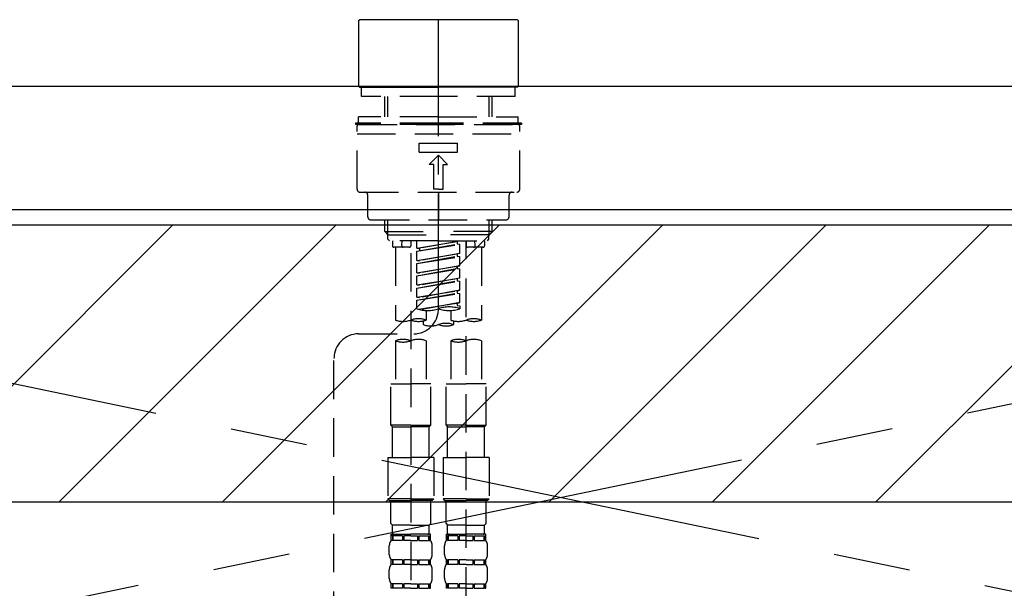
# Model space of a CAD drawing. Extents: x 28111 to 54233, y -10810 to -2410.
# Drawn here: x 44691 to 45011, y -8288 to -8103 of the extents above; entities that cross this region are included whole.
import ezdxf

# ---------------------------------------------------------------- set-up
doc = ezdxf.new("R2010")
doc.units = 0
doc.header["$LTSCALE"] = 50
doc.header["$MEASUREMENT"] = 0
for name, pattern in [('CENTER', [2, 1.25, -0.25, 0.25, -0.25]), ('CENTER2', [1.125, 0.75, -0.125, 0.125, -0.125]), ('DASHED', [0.75, 0.5, -0.25]), ('HIDDEN', [0.375, 0.25, -0.125])]:
    doc.linetypes.add(name, pattern=pattern)
for name, color, linetype in [('123-扉向き', 231, 'CENTER'), ('126-甲板', 2, 'CONTINUOUS'), ('150-機器', 8, 'CONTINUOUS'), ('180-補助', 161, 'CONTINUOUS')]:
    doc.layers.add(name, color=color, linetype=linetype)

msp = doc.modelspace()

# ---------------------------------------------------------------- hatches: boundary and pattern name
at = {"layer": '180-補助'}
h = msp.add_hatch(dxfattribs=at)
h.set_pattern_fill('ANSI31', color=13, scale=300, style=0)
h.set_pattern_definition([(45, (-356639.923, 4743.167), (-26.5165043, 26.5165043), [])])
h.paths.add_polyline_path([(43217.15, -8169.89), (45336.15, -8169.89), (45336.15, -8259.89), (43217.15, -8259.89)])

# ---------------------------------------------------------------- linework, layer by layer
at = {"layer": '123-扉向き', "ltscale": 2}
for p, q in [((45317.15, -8164.89), (44417.15, -8351.89)), ((44417.15, -8164.89), (45317.15, -8351.89))]:
    msp.add_line(p, q, dxfattribs=at)
at = {"layer": '126-甲板'}
msp.add_lwpolyline([(45339.15, -8124.89), (43220.15, -8124.89), (43220.15, -8164.89), (45339.15, -8164.89)], close=True, dxfattribs=at)
at = {"layer": '150-機器', "color": 161, "linetype": 'CENTER2'}
msp.add_line((44827.14, -8197.27), (44827.14, -7865.28), dxfattribs=at)
at = {"layer": '150-機器', "color": 13, "linetype": 'Continuous'}
for p, q in [((44801.21, -8103.54), (44801.51, -8103.24)), ((44801.21, -8103.54), (44801.21, -8124.89)), ((44827.14, -8103.24), (44801.51, -8103.24)), ((44852.77, -8103.24), (44827.14, -8103.24)), ((44852.77, -8103.24), (44853.07, -8103.54)), ((44853.07, -8103.54), (44853.07, -8113.71)), ((44853.07, -8113.71), (44853.07, -8124.89)), ((44801.51, -8125.18), (44801.21, -8124.89)), ((44801.51, -8125.18), (44827.14, -8125.18)), ((44852.77, -8125.18), (44827.14, -8125.18)), ((44853.07, -8124.89), (44852.77, -8125.18))]:
    msp.add_line(p, q, dxfattribs=at)
at = {"layer": '150-機器', "color": 161, "linetype": 'HIDDEN', "ltscale": 4}
msp.add_line((45178.65, -8124.89), (44475.65, -8124.89), dxfattribs=at)
at = {"layer": '150-機器', "color": 13, "linetype": 'DASHED', "ltscale": 0.5}
for p, q in [((44802.21, -8128.18), (44802.21, -8125.18)), ((44852.07, -8128.18), (44852.07, -8125.18)), ((44827.14, -8128.18), (44802.21, -8128.18)), ((44809.69, -8134.82), (44809.69, -8128.18)), ((44810.7, -8134.82), (44810.7, -8128.18)), ((44852.07, -8128.18), (44827.14, -8128.18)), ((44843.58, -8134.82), (44843.58, -8128.18)), ((44844.59, -8134.82), (44844.59, -8128.18)), ((44827.14, -8134.82), (44801.21, -8134.82)), ((44801.21, -8136.81), (44801.21, -8134.82)), ((44827.14, -8134.82), (44853.07, -8134.82)), ((44853.07, -8136.81), (44853.07, -8134.82)), ((44827.14, -8136.81), (44800.21, -8136.81)), ((44800.21, -8136.81), (44800.21, -8137.31)), ((44827.14, -8137.31), (44800.21, -8137.31)), ((44800.71, -8158.25), (44800.71, -8137.81)), ((44801.21, -8137.31), (44853.07, -8137.31)), ((44854.07, -8136.81), (44827.14, -8136.81)), ((44854.07, -8137.31), (44827.14, -8137.31)), ((44853.57, -8158.25), (44853.57, -8137.81)), ((44854.07, -8136.81), (44854.07, -8137.31)), ((44800.71, -8140.3), (44853.57, -8140.3)), ((44820.91, -8146.29), (44820.91, -8143.29)), ((44820.91, -8143.29), (44833.37, -8143.29)), ((44833.37, -8146.29), (44833.37, -8143.29)), ((44820.91, -8146.29), (44833.37, -8146.29)), ((44824.15, -8150.27), (44827.14, -8147.28)), ((44830.13, -8150.27), (44827.14, -8147.28)), ((44825.64, -8150.27), (44824.15, -8150.27)), ((44825.64, -8158.25), (44825.64, -8150.27)), ((44828.64, -8150.27), (44830.13, -8150.27)), ((44828.64, -8158.25), (44828.64, -8150.27)), ((44827.14, -8158.25), (44825.64, -8158.25)), ((44827.14, -8158.25), (44828.64, -8158.25)), ((44801.71, -8159.25), (44852.57, -8159.25)), ((44804.2, -8167.23), (44804.2, -8160.25)), ((44827.14, -8159.25), (44827.14, -8168.23)), ((44850.08, -8167.23), (44850.08, -8160.25)), ((44805.2, -8168.23), (44849.08, -8168.23)), ((44809.69, -8172.06), (44809.69, -8168.23)), ((44810.7, -8173.06), (44810.7, -8168.23)), ((44843.58, -8173.06), (44843.58, -8168.23)), ((44844.59, -8172.06), (44844.59, -8168.23)), ((44809.69, -8172.06), (44827.14, -8172.06)), ((44810.68, -8173.06), (44809.69, -8172.06)), ((44810.7, -8173.07), (44827.14, -8173.07)), ((44810.73, -8174.55), (44810.73, -8173.06)), ((44811.23, -8175.05), (44810.73, -8174.55)), ((44844.59, -8172.06), (44827.14, -8172.06)), ((44843.58, -8173.07), (44827.14, -8173.07)), ((44843.05, -8175.05), (44843.55, -8174.55)), ((44843.55, -8174.55), (44843.55, -8173.06)), ((44843.6, -8173.06), (44844.59, -8172.06)), ((44827.14, -8175.05), (44811.18, -8175.05)), ((44812.18, -8175.05), (44812.18, -8176.65)), ((44817.66, -8177.15), (44812.68, -8177.15)), ((44813.18, -8177.15), (44813.18, -8200.77)), ((44815.22, -8176.6), (44815.35, -8175.05)), ((44818.16, -8175.05), (44818.16, -8176.65)), ((44820.16, -8177.41), (44820.16, -8175.05)), ((44820.16, -8177.41), (44834.12, -8175.16)), ((44820.16, -8178.41), (44833.27, -8176.05)), ((44820.16, -8178.41), (44834.12, -8176.16)), ((44820.16, -8177.41), (44821.01, -8177.52)), ((44834.12, -8175.16), (44821.01, -8177.52)), ((44821.01, -8177.52), (44821.01, -8178.26)), ((44827.14, -8175.05), (44843.05, -8175.05)), ((44833.27, -8175.31), (44833.27, -8176.05)), ((44833.27, -8176.05), (44834.12, -8176.16)), ((44833.27, -8176.05), (44834.12, -8176.16)), ((44833.27, -8176.05), (44834.12, -8176.16)), ((44834.12, -8179.15), (44834.12, -8176.16)), ((44834.12, -8179.15), (44834.12, -8176.16)), ((44836.12, -8175.05), (44836.12, -8176.65)), ((44836.12, -8293.54), (44836.12, -8175.05)), ((44841.6, -8177.15), (44836.61, -8177.15)), ((44839.06, -8176.6), (44838.93, -8175.05)), ((44841.1, -8177.15), (44841.1, -8200.77)), ((44842.1, -8175.05), (44842.1, -8176.65)), ((44818.16, -8179.01), (44818.16, -8294.18)), ((44820.16, -8181.4), (44820.16, -8178.41)), ((44820.16, -8181.4), (44834.12, -8179.15)), ((44820.16, -8182.4), (44833.27, -8180.04)), ((44820.16, -8182.4), (44834.12, -8180.15)), ((44834.12, -8179.15), (44821.01, -8181.51)), ((44833.27, -8179.3), (44833.27, -8180.04)), ((44833.27, -8179.3), (44833.27, -8180.04)), ((44833.27, -8180.04), (44834.12, -8180.15)), ((44833.27, -8180.04), (44834.12, -8180.15)), ((44834.12, -8183.14), (44834.12, -8180.15)), ((44834.12, -8183.14), (44834.12, -8180.15)), ((44820.16, -8181.4), (44821.01, -8181.51)), ((44820.16, -8185.39), (44820.16, -8182.4)), ((44820.16, -8185.39), (44834.12, -8183.14)), ((44820.16, -8186.39), (44833.27, -8184.03)), ((44820.16, -8186.39), (44834.12, -8184.14)), ((44834.12, -8183.14), (44821.01, -8185.5)), ((44833.27, -8183.28), (44833.27, -8184.03)), ((44833.27, -8183.29), (44833.27, -8184.03)), ((44833.27, -8183.29), (44833.27, -8184.03)), ((44833.27, -8184.03), (44834.12, -8184.14)), ((44833.27, -8184.03), (44834.12, -8184.14)), ((44833.27, -8184.03), (44834.12, -8184.14)), ((44833.32, -8183.27), (44834.12, -8183.14)), ((44834.12, -8187.13), (44834.12, -8184.14)), ((44834.12, -8187.13), (44834.12, -8184.14)), ((44820.16, -8185.39), (44821.01, -8185.5)), ((44820.16, -8189.38), (44820.16, -8186.39)), ((44820.16, -8189.38), (44834.12, -8187.13)), ((44834.12, -8187.13), (44821.01, -8189.49)), ((44833.27, -8187.28), (44833.27, -8188.02)), ((44833.27, -8187.28), (44833.27, -8188.02)), ((44820.16, -8190.38), (44833.27, -8188.02)), ((44820.16, -8190.38), (44834.12, -8188.13)), ((44820.16, -8189.38), (44821.01, -8189.49)), ((44820.16, -8193.37), (44820.16, -8190.38)), ((44833.27, -8188.02), (44834.12, -8188.13)), ((44833.27, -8188.02), (44834.12, -8188.13)), ((44834.12, -8191.12), (44834.12, -8188.13)), ((44834.12, -8191.12), (44834.12, -8188.13)), ((44820.16, -8193.37), (44834.12, -8191.12)), ((44820.16, -8194.37), (44833.27, -8192.01)), ((44820.16, -8194.37), (44834.12, -8192.12)), ((44820.16, -8193.37), (44821.01, -8193.48)), ((44834.12, -8191.12), (44821.01, -8193.48)), ((44833.27, -8191.26), (44833.27, -8192.01)), ((44833.27, -8191.27), (44833.27, -8192.01)), ((44833.27, -8191.27), (44833.27, -8192.01)), ((44833.27, -8192.01), (44834.12, -8192.12)), ((44833.27, -8192.01), (44834.12, -8192.12)), ((44833.32, -8191.25), (44834.12, -8191.12)), ((44834.12, -8195.11), (44834.12, -8192.12)), ((44834.12, -8195.11), (44834.12, -8192.12)), ((44820.16, -8197.1), (44820.16, -8194.37)), ((44820.69, -8197.28), (44834.12, -8195.11)), ((44834.12, -8195.11), (44821.25, -8197.42)), ((44833.27, -8195.25), (44833.27, -8196)), ((44833.27, -8195.26), (44833.27, -8196)), ((44833.27, -8195.26), (44833.27, -8196)), ((44833.27, -8196), (44834.12, -8196.11)), ((44833.27, -8196), (44834.12, -8196.11)), ((44833.32, -8195.24), (44834.12, -8195.11)), ((44834.12, -8196.11), (44834.12, -8197.1)), ((44823.15, -8197.69), (44823.15, -8200.77)), ((44831.13, -8197.69), (44831.13, -8200.77)), ((44822.15, -8201.05), (44822.15, -8202.27)), ((44832.13, -8202.27), (44832.13, -8201.04)), ((44801.2, -8205.26), (44819.17, -8205.24)), ((44813.18, -8207.49), (44813.18, -8221.46)), ((44823.15, -8207.49), (44823.15, -8221.46)), ((44831.13, -8207.49), (44831.13, -8221.46)), ((44841.1, -8207.49), (44841.1, -8221.46)), ((44793.23, -8451.43), (44793.23, -8213.24)), ((44811.68, -8234.92), (44811.68, -8221.46)), ((44811.68, -8221.46), (44818.16, -8221.46)), ((44824.65, -8221.46), (44818.16, -8221.46)), ((44824.65, -8234.92), (44824.65, -8221.46)), ((44829.63, -8234.92), (44829.63, -8221.46)), ((44829.63, -8221.46), (44836.12, -8221.46)), ((44842.6, -8221.46), (44836.12, -8221.46)), ((44842.6, -8234.92), (44842.6, -8221.46)), ((44818.16, -8234.92), (44811.68, -8234.92)), ((44811.68, -8234.92), (44812.18, -8235.42)), ((44818.16, -8234.92), (44824.65, -8234.92)), ((44824.65, -8234.92), (44824.15, -8235.42)), ((44836.12, -8234.92), (44829.63, -8234.92)), ((44829.63, -8234.92), (44830.13, -8235.42)), ((44836.12, -8234.92), (44842.6, -8234.92)), ((44842.6, -8234.92), (44842.1, -8235.42)), ((44812.18, -8235.42), (44818.16, -8235.42)), ((44812.18, -8245.39), (44812.18, -8235.42)), ((44824.15, -8235.42), (44818.16, -8235.42)), ((44824.15, -8245.39), (44824.15, -8235.42)), ((44830.13, -8235.42), (44836.12, -8235.42)), ((44830.13, -8245.39), (44830.13, -8235.42)), ((44842.1, -8235.42), (44836.12, -8235.42)), ((44842.1, -8245.39), (44842.1, -8235.42)), ((44810.68, -8245.39), (44818.16, -8245.39)), ((44810.68, -8245.39), (44810.68, -8258.86)), ((44825.64, -8245.39), (44818.16, -8245.39)), ((44825.64, -8245.39), (44825.64, -8258.86)), ((44828.64, -8245.39), (44836.12, -8245.39)), ((44828.64, -8245.39), (44828.64, -8258.86)), ((44843.6, -8245.39), (44836.12, -8245.39)), ((44843.6, -8245.39), (44843.6, -8258.86)), ((44818.16, -8258.86), (44810.68, -8258.86)), ((44810.68, -8258.86), (44811.18, -8259.36)), ((44811.18, -8259.36), (44818.16, -8259.36)), ((44811.68, -8266.84), (44811.68, -8259.36)), ((44818.16, -8258.86), (44825.64, -8258.86)), ((44825.14, -8259.36), (44818.16, -8259.36)), ((44824.65, -8266.84), (44824.65, -8259.36)), ((44825.64, -8258.86), (44825.14, -8259.36)), ((44836.12, -8258.86), (44828.64, -8258.86)), ((44828.64, -8258.86), (44829.13, -8259.36)), ((44829.13, -8259.36), (44836.12, -8259.36)), ((44829.63, -8266.84), (44829.63, -8259.36)), ((44836.12, -8258.86), (44843.6, -8258.86)), ((44843.1, -8259.36), (44836.12, -8259.36)), ((44842.6, -8266.84), (44842.6, -8259.36)), ((44843.6, -8258.86), (44843.1, -8259.36)), ((44811.68, -8266.84), (44812.18, -8267.34)), ((44812.18, -8269.93), (44812.18, -8267.34)), ((44818.16, -8267.34), (44812.18, -8267.34)), ((44818.16, -8267.34), (44824.15, -8267.34)), ((44824.65, -8266.84), (44824.15, -8267.34)), ((44824.15, -8269.93), (44824.15, -8267.34)), ((44829.63, -8266.84), (44830.13, -8267.34)), ((44830.13, -8269.93), (44830.13, -8267.34)), ((44836.12, -8267.34), (44830.13, -8267.34)), ((44836.12, -8267.34), (44842.1, -8267.34)), ((44842.6, -8266.84), (44842.1, -8267.34)), ((44842.1, -8269.93), (44842.1, -8267.34)), ((44811.68, -8270.33), (44818.16, -8270.33)), ((44811.78, -8272.32), (44811.78, -8270.33)), ((44811.78, -8270.33), (44818.16, -8270.33)), ((44812.28, -8270.33), (44818.16, -8270.33)), ((44812.28, -8270.33), (44818.16, -8270.33)), ((44824.55, -8270.33), (44818.16, -8270.33)), ((44824.55, -8272.32), (44824.55, -8270.33)), ((44829.63, -8270.33), (44836.12, -8270.33)), ((44829.73, -8272.32), (44829.73, -8270.33)), ((44829.73, -8270.33), (44836.12, -8270.33)), ((44830.23, -8270.33), (44836.12, -8270.33)), ((44830.23, -8270.33), (44836.12, -8270.33)), ((44842.5, -8270.33), (44836.12, -8270.33)), ((44842.5, -8272.32), (44842.5, -8270.33)), ((44812.18, -8270.83), (44811.78, -8270.83)), ((44812.18, -8272.32), (44811.78, -8272.32)), ((44812.18, -8270.83), (44812.18, -8272.32)), ((44815.49, -8270.83), (44812.37, -8270.83)), ((44812.37, -8270.83), (44812.37, -8272.32)), ((44815.49, -8272.32), (44812.37, -8272.32)), ((44815.49, -8270.83), (44815.49, -8272.32)), ((44818.16, -8270.83), (44815.95, -8270.83)), ((44815.95, -8270.83), (44815.95, -8272.32)), ((44818.16, -8272.32), (44815.95, -8272.32)), ((44818.16, -8270.83), (44820.37, -8270.83)), ((44818.16, -8272.32), (44820.37, -8272.32)), ((44820.37, -8270.83), (44820.37, -8272.32)), ((44820.83, -8270.83), (44823.96, -8270.83)), ((44820.83, -8270.83), (44820.83, -8272.32)), ((44820.83, -8272.32), (44823.96, -8272.32)), ((44823.96, -8270.83), (44823.96, -8272.32)), ((44824.15, -8270.83), (44824.55, -8270.83)), ((44824.15, -8270.83), (44824.15, -8272.32)), ((44824.15, -8272.32), (44824.55, -8272.32)), ((44830.13, -8270.83), (44829.73, -8270.83)), ((44830.13, -8272.32), (44829.73, -8272.32)), ((44830.13, -8270.83), (44830.13, -8272.32)), ((44833.44, -8270.83), (44830.32, -8270.83)), ((44830.32, -8270.83), (44830.32, -8272.32)), ((44833.44, -8272.32), (44830.32, -8272.32)), ((44833.44, -8270.83), (44833.44, -8272.32)), ((44836.12, -8270.83), (44833.91, -8270.83)), ((44833.91, -8270.83), (44833.91, -8272.32)), ((44836.12, -8272.32), (44833.91, -8272.32)), ((44836.12, -8270.83), (44838.33, -8270.83)), ((44836.12, -8272.32), (44838.33, -8272.32)), ((44838.33, -8270.83), (44838.33, -8272.32)), ((44838.79, -8270.83), (44841.91, -8270.83)), ((44838.79, -8270.83), (44838.79, -8272.32)), ((44838.79, -8272.32), (44841.91, -8272.32)), ((44841.91, -8270.83), (44841.91, -8272.32)), ((44842.1, -8270.83), (44842.5, -8270.83)), ((44842.1, -8270.83), (44842.1, -8272.32)), ((44842.1, -8272.32), (44842.5, -8272.32)), ((44811.18, -8276.86), (44811.18, -8274.07)), ((44825.14, -8276.86), (44825.14, -8274.07)), ((44829.13, -8276.86), (44829.13, -8274.07)), ((44843.1, -8276.86), (44843.1, -8274.07)), ((44811.78, -8280.1), (44811.78, -8278.61)), ((44812.18, -8278.61), (44811.78, -8278.61)), ((44812.18, -8280.1), (44811.78, -8280.1)), ((44812.18, -8278.61), (44812.18, -8280.1)), ((44812.37, -8278.61), (44812.37, -8280.1)), ((44815.49, -8278.61), (44812.37, -8278.61)), ((44815.49, -8280.1), (44812.37, -8280.1)), ((44815.49, -8278.61), (44815.49, -8280.1)), ((44815.95, -8278.61), (44815.95, -8280.1)), ((44818.16, -8278.61), (44815.95, -8278.61)), ((44818.16, -8280.1), (44815.95, -8280.1)), ((44818.16, -8278.61), (44820.37, -8278.61)), ((44818.16, -8280.1), (44820.37, -8280.1)), ((44820.37, -8278.61), (44820.37, -8280.1)), ((44820.83, -8278.61), (44820.83, -8280.1)), ((44820.83, -8278.61), (44823.96, -8278.61)), ((44820.83, -8280.1), (44823.96, -8280.1)), ((44823.96, -8278.61), (44823.96, -8280.1)), ((44824.15, -8278.61), (44824.15, -8280.1)), ((44824.15, -8278.61), (44824.55, -8278.61)), ((44824.15, -8280.1), (44824.55, -8280.1)), ((44824.55, -8280.1), (44824.55, -8278.61)), ((44829.73, -8280.1), (44829.73, -8278.61)), ((44830.13, -8278.61), (44829.73, -8278.61)), ((44830.13, -8280.1), (44829.73, -8280.1)), ((44830.13, -8278.61), (44830.13, -8280.1)), ((44830.32, -8278.61), (44830.32, -8280.1)), ((44833.44, -8278.61), (44830.32, -8278.61)), ((44833.44, -8280.1), (44830.32, -8280.1)), ((44833.44, -8278.61), (44833.44, -8280.1)), ((44833.91, -8278.61), (44833.91, -8280.1)), ((44836.12, -8278.61), (44833.91, -8278.61)), ((44836.12, -8280.1), (44833.91, -8280.1)), ((44836.12, -8278.61), (44838.33, -8278.61)), ((44836.12, -8280.1), (44838.33, -8280.1)), ((44838.33, -8278.61), (44838.33, -8280.1)), ((44838.79, -8278.61), (44838.79, -8280.1)), ((44838.79, -8278.61), (44841.91, -8278.61)), ((44838.79, -8280.1), (44841.91, -8280.1)), ((44841.91, -8278.61), (44841.91, -8280.1)), ((44842.1, -8278.61), (44842.1, -8280.1)), ((44842.1, -8278.61), (44842.5, -8278.61)), ((44842.1, -8280.1), (44842.5, -8280.1)), ((44842.5, -8280.1), (44842.5, -8278.61)), ((44811.18, -8284.64), (44811.18, -8281.85)), ((44825.14, -8284.64), (44825.14, -8281.85)), ((44829.13, -8284.64), (44829.13, -8281.85)), ((44843.1, -8284.64), (44843.1, -8281.85)), ((44811.78, -8287.88), (44811.78, -8286.38)), ((44812.18, -8286.38), (44811.78, -8286.38)), ((44812.18, -8286.38), (44812.18, -8287.88)), ((44812.37, -8286.38), (44812.37, -8287.88)), ((44815.49, -8286.38), (44812.37, -8286.38)), ((44815.49, -8286.38), (44815.49, -8287.88)), ((44815.95, -8286.38), (44815.95, -8287.88)), ((44818.16, -8286.38), (44815.95, -8286.38)), ((44818.16, -8286.38), (44820.37, -8286.38)), ((44820.37, -8286.38), (44820.37, -8287.88)), ((44820.83, -8286.38), (44820.83, -8287.88)), ((44820.83, -8286.38), (44823.96, -8286.38)), ((44823.96, -8286.38), (44823.96, -8287.88)), ((44824.15, -8286.38), (44824.15, -8287.88)), ((44824.15, -8286.38), (44824.55, -8286.38)), ((44824.55, -8287.88), (44824.55, -8286.38)), ((44829.73, -8287.88), (44829.73, -8286.38)), ((44830.13, -8286.38), (44829.73, -8286.38)), ((44830.13, -8286.38), (44830.13, -8287.88)), ((44830.32, -8286.38), (44830.32, -8287.88)), ((44833.44, -8286.38), (44830.32, -8286.38)), ((44833.44, -8286.38), (44833.44, -8287.88)), ((44833.91, -8286.38), (44833.91, -8287.88)), ((44836.12, -8286.38), (44833.91, -8286.38)), ((44836.12, -8286.38), (44838.33, -8286.38)), ((44838.33, -8286.38), (44838.33, -8287.88)), ((44838.79, -8286.38), (44838.79, -8287.88)), ((44838.79, -8286.38), (44841.91, -8286.38)), ((44841.91, -8286.38), (44841.91, -8287.88)), ((44842.1, -8286.38), (44842.1, -8287.88)), ((44842.1, -8286.38), (44842.5, -8286.38)), ((44842.5, -8287.88), (44842.5, -8286.38)), ((44812.18, -8287.88), (44811.78, -8287.88)), ((44815.49, -8287.88), (44812.37, -8287.88)), ((44818.16, -8287.88), (44815.95, -8287.88)), ((44818.16, -8287.88), (44820.37, -8287.88)), ((44820.83, -8287.88), (44823.96, -8287.88)), ((44824.15, -8287.88), (44824.55, -8287.88)), ((44830.13, -8287.88), (44829.73, -8287.88)), ((44833.44, -8287.88), (44830.32, -8287.88)), ((44836.12, -8287.88), (44833.91, -8287.88)), ((44836.12, -8287.88), (44838.33, -8287.88)), ((44838.79, -8287.88), (44841.91, -8287.88)), ((44842.1, -8287.88), (44842.5, -8287.88))]:
    msp.add_line(p, q, dxfattribs=at)
for centre, radius, start, end in [((44801.21, -8137.81), 0.499, 90, 180), ((44853.07, -8137.81), 0.499, 0, 90), ((44801.71, -8158.25), 0.997, 180, 270), ((44852.57, -8158.25), 0.997, 270, 0), ((44803.2, -8160.25), 0.997, 0, 90), ((44851.08, -8160.25), 0.997, 90, 180), ((44805.2, -8167.23), 0.997, 180, 270), ((44849.08, -8167.23), 0.997, 270, 0), ((44812.68, -8176.65), 0.499, 180, 270), ((44815.72, -8176.65), 0.499, 175.0337, 270), ((44817.66, -8176.65), 0.499, 270, 0), ((44836.61, -8176.65), 0.499, 180, 270), ((44838.56, -8176.65), 0.499, 270, 4.9663), ((44841.6, -8176.65), 0.499, 270, 0), ((44830.63, -8206.98), 10.47, 70.5288, 109.4712), ((44819.16, -8197.27), 7.98, 270.0651, 0), ((44823.65, -8187.23), 10.47, 250.5288, 289.4712), ((44830.63, -8187.23), 10.47, 250.5288, 289.4712), ((44815.67, -8193.72), 7.48, 250.5288, 289.4712), ((44820.66, -8207.82), 7.48, 70.5288, 109.4712), ((44820.66, -8193.72), 7.48, 250.5288, 289.4712), ((44824.65, -8195.22), 7.48, 250.5288, 289.4712), ((44829.63, -8209.32), 7.48, 70.5288, 109.4712), ((44829.63, -8195.22), 7.48, 250.5288, 289.4712), ((44833.62, -8193.72), 7.48, 250.5288, 289.4712), ((44838.61, -8207.82), 7.48, 70.5288, 109.4712), ((44838.61, -8193.72), 7.48, 250.5288, 289.4712), ((44801.21, -8213.24), 7.98, 90.0651, 180), ((44815.67, -8214.54), 7.48, 70.5288, 109.4712), ((44815.67, -8200.43), 7.48, 250.5288, 289.4712), ((44820.66, -8214.54), 7.48, 70.5288, 109.4712), ((44833.62, -8214.54), 7.48, 70.5288, 109.4712), ((44833.62, -8200.43), 7.48, 250.5288, 289.4712), ((44838.61, -8214.54), 7.48, 70.5288, 109.4712), ((44812.58, -8269.93), 0.399, 180, 270), ((44823.75, -8269.93), 0.399, 270, 0), ((44830.53, -8269.93), 0.399, 180, 270), ((44841.7, -8269.93), 0.399, 270, 0), ((44814.03, -8274.07), 2.84, 142.1507, 180), ((44822.3, -8274.07), 2.84, 0, 37.8493), ((44831.98, -8274.07), 2.84, 142.1507, 180), ((44840.25, -8274.07), 2.84, 0, 37.8493), ((44814.03, -8276.86), 2.84, 180, 217.8493), ((44822.3, -8276.86), 2.84, 322.1507, 0), ((44831.98, -8276.86), 2.84, 180, 217.8493), ((44840.25, -8276.86), 2.84, 322.1507, 0), ((44814.03, -8281.85), 2.84, 142.1507, 180), ((44822.3, -8281.85), 2.84, 0, 37.8493), ((44831.98, -8281.85), 2.84, 142.1507, 180), ((44840.25, -8281.85), 2.84, 0, 37.8493), ((44814.03, -8284.64), 2.84, 180, 217.8493), ((44822.3, -8284.64), 2.84, 322.1507, 0), ((44831.98, -8284.64), 2.84, 180, 217.8493), ((44840.25, -8284.64), 2.84, 322.1507, 0)]:
    msp.add_arc(centre, radius, start, end, dxfattribs=at)
at = {"layer": '180-補助', "color": 13}
msp.add_lwpolyline([(43217.15, -8169.89), (45336.15, -8169.89), (45336.15, -8259.89), (43217.15, -8259.89)], close=True, dxfattribs=at)

doc.saveas('drawing.dxf')
